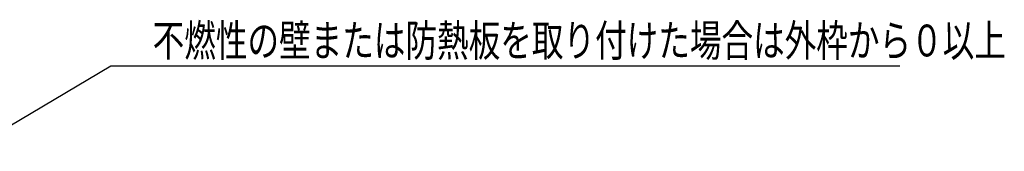
# Model space of a CAD drawing. Extents: x 0 to 420, y 0 to 297.
# Drawn here: x 154 to 259, y 212 to 226 of the extents above; entities that cross this region are included whole.
import ezdxf

# ---------------------------------------------------------------- set-up
doc = ezdxf.new("R2010")
doc.units = 0
doc.header["$MEASUREMENT"] = 0
doc.layers.add('20', color=7, linetype='Continuous')
doc.styles.add('ZU_SHPTB00001', font='monotxt', dxfattribs={"bigfont": 'bigfont'})
doc.dimstyles.new('ZU_DIMST27', dxfattribs={"dimtxt": 0.18, "dimasz": 0.5, "dimexe": 0.18, "dimexo": 0.0625, "dimgap": 0.09, "dimtad": 0, "dimtih": 1, "dimtoh": 1, "dimdec": 4, "dimlfac": 10, "dimzin": 0, "dimdsep": 46, "dimtxsty": 'Standard', "dimblk": 'DOT', "dimcen": 0.09, "dimadec": 0, "dimazin": 0, "dimtfac": 1, "dimtdec": 4, "dimtofl": 0, "dimtmove": 0, "dimatfit": 3, "dimldrblk": 'DOT', "dimfxl": 1, "dimtolj": 1, "dimtzin": 0, "dimarcsym": 0})

# ---------------------------------------------------------------- blocks, each defined once
blk = doc.blocks.new('_DOT')
at = {"layer": '20', "linetype": 'Continuous'}
blk.add_line((0, 0), (-1, 0), dxfattribs=at)
for points in [[(-0.951057, 0.309017), (-1, 0), (0, 0)], [(-1, 0), (-0.951057, -0.309017), (0, 0)], [(-0.809017, 0.587785), (-0.951057, 0.309017), (0, 0)], [(-0.951057, -0.309017), (-0.809017, -0.587785), (0, 0)], [(-0.587785, 0.809017), (-0.809017, 0.587785), (0, 0)], [(-0.809017, -0.587785), (-0.587785, -0.809017), (0, 0)], [(-0.309017, 0.951057), (-0.587785, 0.809017), (0, 0)], [(-0.587785, -0.809017), (-0.309017, -0.951057), (0, 0)], [(0, 1), (-0.309017, 0.951057), (0, 0)], [(-0.309017, -0.951057), (0, -1), (0, 0)], [(0.309017, 0.951057), (0, 1), (0, 0)], [(0.587785, 0.809017), (0.309017, 0.951057), (0, 0)], [(0.809017, 0.587785), (0.587785, 0.809017), (0, 0)], [(0.951057, 0.309017), (0.809017, 0.587785), (0, 0)], [(1, 0), (0.951057, 0.309017), (0, 0)], [(0, -1), (0.309017, -0.951057), (0, 0)], [(0.309017, -0.951057), (0.587785, -0.809017), (0, 0)], [(0.587785, -0.809017), (0.809017, -0.587785), (0, 0)], [(0.809017, -0.587785), (0.951057, -0.309017), (0, 0)], [(0.951057, -0.309017), (1, 0), (0, 0)]]:
    blk.add_solid(points, dxfattribs=at)

msp = doc.modelspace()

# ---------------------------------------------------------------- texts
at = {"layer": '20', "linetype": 'Continuous', "lineweight": -3, "insert": (168.531, 222.213), "char_height": 3.36, "attachment_point": 7, "style": 'ZU_SHPTB00001'}
msp.add_mtext('\\W0.73;不燃性の壁または防熱板を取り付けた場合は外枠から０以上', dxfattribs=at)

# ---------------------------------------------------------------- leaders
at = {"layer": '20', "linetype": 'Continuous', "lineweight": -3}
msp.add_leader([(149.717, 212.701), (164.103, 221.213), (247.635, 221.213)], dimstyle='ZU_DIMST27', dxfattribs=at)

doc.saveas('drawing.dxf')
